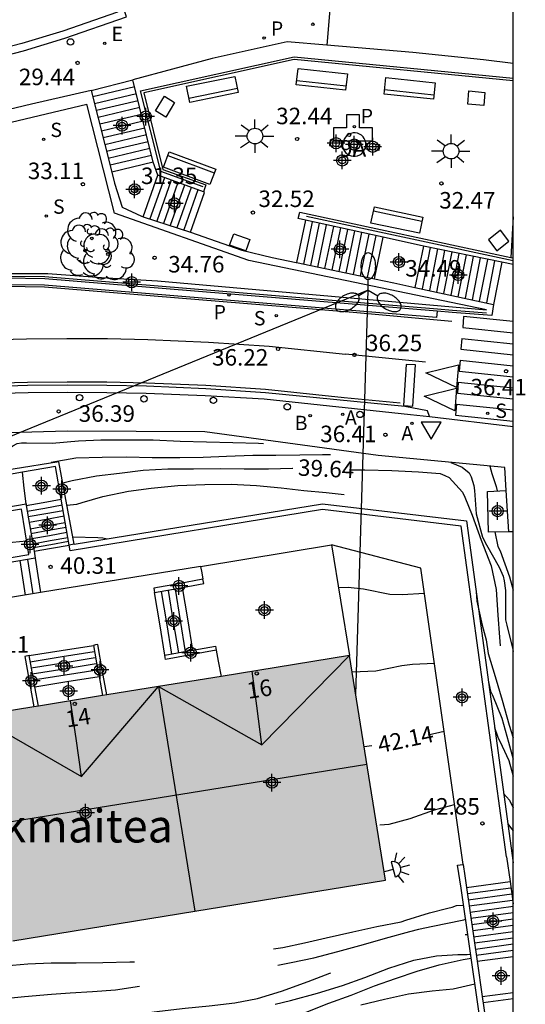
# Model space of a CAD drawing. Units: metres. Extents: x 586244 to 586601, y 4796789 to 4797040.
# Drawn here: x 586572 to 586595, y 4796933 to 4796978 of the extents above; entities that cross this region are included whole.
import ezdxf
from ezdxf.enums import TextEntityAlignment as Align

# ---------------------------------------------------------------- set-up
doc = ezdxf.new("R2010")
doc.units = ezdxf.units.M
doc.linetypes.add('TRAZOS', pattern=[19.05, 12.7, -6.35])
for name, color, linetype in [('010106', 9, 'Continuous'), ('020194', 31, 'TRAZOS'), ('020195', 30, 'TRAZOS'), ('020204', 9, 'Continuous'), ('020307', 24, 'Continuous'), ('020308', 9, 'Continuous'), ('060106', 9, 'Continuous'), ('060108', 9, 'Continuous'), ('060113', 4, 'Continuous'), ('060117', 9, 'Continuous'), ('060124', 9, 'Continuous'), ('060130', 9, 'Continuous'), ('060141', 9, 'Continuous'), ('060144', 9, 'Continuous'), ('070105', 6, 'Continuous'), ('070111', 6, 'Continuous'), ('070112', 6, 'Continuous'), ('080109', 9, 'Continuous'), ('080202', 9, 'Continuous'), ('080203', 152, 'Continuous'), ('080304', 9, 'Continuous'), ('080308', 9, 'Continuous'), ('080314', 152, 'Continuous'), ('090202', 1, 'Continuous'), ('100117', 54, 'Continuous'), ('100202', 3, 'Continuous'), ('200202', 4, 'Continuous'), ('200203', 4, 'Continuous'), ('200205', 4, 'Continuous'), ('200302', 4, 'Continuous'), ('200305', 4, 'Continuous'), ('210102', 4, 'Continuous'), ('210203', 4, 'Continuous'), ('210204', 9, 'Continuous'), ('210205', 4, 'Continuous'), ('210303', 4, 'Continuous'), ('210304', 9, 'Continuous'), ('210305', 4, 'Continuous'), ('220104', 9, 'Continuous'), ('220205', 1, 'Continuous'), ('220305', 1, 'Continuous'), ('240205', 1, 'Continuous'), ('250204', 9, 'Continuous'), ('250205', 9, 'Continuous'), ('250206', 9, 'Continuous'), ('260101', 9, 'Continuous'), ('260202', 9, 'Continuous'), ('260205', 9, 'Continuous'), ('990501', 21, 'Continuous'), ('C_Edificios', 5, 'Continuous'), ('Centroides', 1, 'Continuous')]:
    doc.layers.add(name, color=color, linetype=linetype)
doc.layers.add('080111', color=7, linetype='Continuous', lineweight=30)
doc.layers.add('080118', color=7, linetype='Continuous', lineweight=30)
doc.styles.add('ARIAL', font='arial.ttf', dxfattribs={"height": 1})
doc.styles.add('ARIALI', font='ariali.ttf', dxfattribs={"height": 1})
doc.styles.add('ROMANS', font='romans__.ttf', dxfattribs={"height": 1})
doc.styles.get("Standard").update_dxf_attribs({"font": 'arial.ttf'})

# ---------------------------------------------------------------- blocks, each defined once
blk = doc.blocks.new('Centroide')
for points in [[(0.402, 0), (-0.402, 0)], [(0, -0.402), (0, 0.402)]]:
    blk.add_lwpolyline(points)
for radius in [0.256, 0.159]:
    blk.add_circle((0, 0), radius)
blk = doc.blocks.new('BANCO')
blk.add_line((1.125, 0.1875), (-1.125, 0.1875))
blk.add_lwpolyline([(1.125, 0.75), (1.125, 0), (-1.125, 0), (-1.125, 0.75)], close=True)
blk = doc.blocks.new('COTAPU')
blk.add_circle((0, 0), 0.075)
blk = doc.blocks.new('PLUVI3')
blk.add_circle((0, 0), 0.055)
blk = doc.blocks.new('SANEA')
blk.add_circle((0, 0), 0.055)
blk = doc.blocks.new('PLUVI2')
blk.add_circle((0, 0), 0.055)
blk = doc.blocks.new('FUENTE')
blk.add_lwpolyline([(-0.295, 1.179), (-0.295, 0.589), (-0.884, 0.589), (-0.884, 0), (0.884, 0), (0.884, 0.589), (0.295, 0.589), (0.295, 1.179)], close=True)
blk = doc.blocks.new('BloquePortal')
blk.add_circle((0, 0), 0.075)
at = {"flags": 5}
blk.add_attdef('INDICE', text='', height=0.75, dxfattribs=at).set_placement((0, 0), align=Align.MIDDLE_CENTER)
blk = doc.blocks.new('ARBOL')
blk.add_circle((0, 0), 0.0587)
for centre, radius, start, end in [((-0.564, 0.381), 0.532, 92.28, 254.58), ((-0.28, 0.855), 0.3, 359.2878, 173.6078), ((0.097, 0.97), 0.21, 23.1565, 160.4665), ((0.438, 0.881), 0.24, 301.578, 139.328), ((0.656, 0.288), 0.443, 319.8556, 114.7656), ((-0.091, 0.321), 0.12, 119.14, 310.56), ((0.819, -0.249), 0.383, 235.5275, 62.0275), ((-0.556, -0.339), 0.555, 142.64, 266.54), ((-0.039, -0.384), 0.21, 189.64, 323.88), ((0.299, -0.624), 0.532, 224.67, 0.24), ((-0.301, -0.676), 0.45, 213.78, 295.32)]:
    blk.add_arc(centre, radius, start, end)
blk = doc.blocks.new('FAROLM')
for q in [(0, 0.5), (0.433, -0.25), (-0.433, -0.25)]:
    blk.add_line((0, 0), q)
for points in [[(0, 0.5, 0.159986), (0.117, 0.538, 0.106322), (0.238, 0.675, 0.071006), (0.309, 0.858, 0.057309), (0.337, 1.099, 0.057309), (0.309, 1.339, 0.071006), (0.238, 1.522, 0.106322), (0.117, 1.659, 0.159986), (0, 1.697, 0.159986), (-0.117, 1.659, 0.106322), (-0.238, 1.522, 0.071006), (-0.309, 1.339, 0.057309), (-0.337, 1.099, 0.057309), (-0.309, 0.858, 0.071006), (-0.238, 0.675, 0.106322), (-0.117, 0.538, 0.159986)], [(-0.433, -0.25, 0.159986), (-0.525, -0.168, 0.106322), (-0.704, -0.131, 0.071006), (-0.898, -0.161, 0.057309), (-1.12, -0.258, 0.057309), (-1.315, -0.402, 0.071006), (-1.437, -0.555, 0.106322), (-1.495, -0.728, 0.159986), (-1.47, -0.849, 0.159986), (-1.378, -0.931, 0.106322), (-1.199, -0.967, 0.071006), (-1.005, -0.937, 0.057309), (-0.783, -0.841, 0.057309), (-0.588, -0.697, 0.071006), (-0.466, -0.544, 0.106322), (-0.408, -0.371, 0.159986)], [(0.433, -0.25, 0.159986), (0.408, -0.371, 0.106322), (0.466, -0.544, 0.071006), (0.588, -0.697, 0.057309), (0.783, -0.841, 0.057309), (1.005, -0.937, 0.071006), (1.199, -0.967, 0.106322), (1.378, -0.931, 0.159986), (1.47, -0.849, 0.159986), (1.495, -0.728, 0.106322), (1.437, -0.555, 0.071006), (1.315, -0.402, 0.057309), (1.12, -0.258, 0.057309), (0.898, -0.161, 0.071006), (0.704, -0.131, 0.106322), (0.525, -0.168, 0.159986)]]:
    blk.add_lwpolyline(points, format="xyb", close=True)
blk = doc.blocks.new('SETRA')
at = {"linetype": 'Continuous'}
blk.add_lwpolyline([(0.451, 0.26), (-0.45, 0.26), (-0.001, -0.52)], close=True, dxfattribs=at)
blk = doc.blocks.new('HUEPIV')
blk.add_circle((0, 0), 0.145)
blk = doc.blocks.new('FAROLA')
for p, q in [((-0.63, 0.51), (-0.255, 0.245)), ((0, 0.355), (0, 0.755)), ((0.605, 0.49), (0.276, 0.223)), ((-0.355, 0), (-0.895, 0)), ((0.355, 0), (0.855, 0)), ((-0.65, -0.52), (-0.255, -0.24)), ((0, -0.355), (0, -0.755)), ((0.585, -0.52), (0.256, -0.246))]:
    blk.add_line(p, q)
blk.add_circle((0, 0), 0.355)
blk = doc.blocks.new('RETEL')
blk.add_circle((0, 0), 0.055)
blk = doc.blocks.new('ABAS')
blk.add_circle((0, 0), 0.055)
blk = doc.blocks.new('BOCAR')
blk.add_circle((0, 0), 0.055)
blk = doc.blocks.new('FAREDE')
at = {"linetype": 'Continuous'}
for p, q in [((0.75, 0.7), (0.57, 0.322)), ((0.415, 0), (0, 0)), ((0.415, 0.36), (0.415, -0.351)), ((1.07, 0.411), (0.715, 0.19)), ((0.738, -0.699), (0.56, -0.32)), ((1.062, -0.416), (0.709, -0.191)), ((1.187, -0.005), (0.768, -0.001))]:
    blk.add_line(p, q, dxfattribs=at)
blk.add_arc((0.413, 0.004), 0.355, 270.4282, 89.5718, dxfattribs=at)
blk = doc.blocks.new('REGELE')
blk.add_circle((0, 0), 0.055)

msp = doc.modelspace()

# ---------------------------------------------------------------- hatches: boundary and pattern name
at = {"layer": '990501'}
msp.add_hatch(color=256, dxfattribs=at).paths.add_polyline_path([(586586.667, 4796949.224), (586570.056, 4796946.524), (586558.914, 4796944.714), (586558.562, 4796947.235), (586558.215, 4796949.711), (586552.108, 4796948.741), (586554.378, 4796934.014), (586554.455, 4796933.515), (586563.216, 4796934.939), (586567.19, 4796935.585), (586588.299, 4796939.014)], flags=0)

# ---------------------------------------------------------------- linework, layer by layer
at = {"layer": '010106', "flags": 128}
msp.add_lwpolyline([(586244.1, 4796790.068), (586594.09, 4796790.06), (586594.095, 4797040.053), (586244.105, 4797040.061)], close=True, dxfattribs=at)
at = {"layer": '020194', "flags": 128}
for points, elevation in [([(586570.898, 4796957.614), (586571.023, 4796958.229), (586571.195, 4796958.621), (586571.374, 4796958.757), (586571.572, 4796958.857), (586571.781, 4796958.894), (586571.997, 4796958.884), (586573.163, 4796958.865), (586574.369, 4796958.98), (586575.382, 4796959.023), (586576.525, 4796959.026), (586577.755, 4796959.019), (586578.979, 4796958.965), (586580.169, 4796958.928), (586581.364, 4796958.903), (586582.53, 4796958.872), (586583.667, 4796958.817), (586584.36, 4796958.808)], 38.64), ([(586573.118, 4796958.007), (586574.235, 4796958.203), (586575.43, 4796958.236), (586576.549, 4796958.246), (586577.703, 4796958.22), (586578.968, 4796958.219), (586580.023, 4796958.233), (586581.077, 4796958.289), (586582.284, 4796958.328), (586583.327, 4796958.331), (586584.411, 4796958.345), (586585.448, 4796958.354), (586586.677, 4796958.352), (586587.577, 4796958.368)], 39.14), ([(586591.267, 4796957.995), (586591.788, 4796957.782), (586592.099, 4796957.528), (586592.194, 4796957.337), (586592.32, 4796956.947), (586592.345, 4796956.726), (586592.412, 4796955.66), (586592.7, 4796954.607), (586592.89, 4796954.248), (586593.469, 4796953.238), (586593.642, 4796952.826), (586593.69, 4796952.61), (586593.752, 4796952.174), (586593.748, 4796951.97), (586593.757, 4796950.851), (586593.812, 4796950.595), (586594.077, 4796949.495), (586594.093, 4796949.411)], 39.14), ([(586593.043, 4796957.824), (586593.125, 4796957.496), (586593.323, 4796956.909), (586593.377, 4796956.711), (586593.383, 4796956.7)], 38.64), ([(586573.837, 4796956.056), (586574.293, 4796956.094), (586574.526, 4796956.171), (586575.468, 4796956.447), (586576.632, 4796956.684), (586577.668, 4796956.833), (586578.879, 4796956.947), (586580.103, 4796956.998), (586581.298, 4796957.002), (586582.452, 4796956.954), (586583.561, 4796956.84), (586584.598, 4796956.721), (586585.607, 4796956.63), (586586.634, 4796956.522), (586587.649, 4796956.413), (586588.838, 4796956.4), (586590.046, 4796956.293), (586590.659, 4796956.153), (586590.847, 4796955.997), (586591.023, 4796955.882), (586591.317, 4796955.546), (586591.347, 4796955.415)], 40.14), ([(586574.103, 4796954.621), (586575.244, 4796954.592), (586575.46, 4796954.57), (586575.664, 4796954.521)], 40.64), ([(586593.272, 4796954.84), (586593.397, 4796954.182), (586593.504, 4796953.973), (586593.928, 4796952.805), (586594.093, 4796952.187)], 38.64), ([(586565.182, 4796953.436), (586566.281, 4796953.684), (586567.003, 4796953.778), (586568.051, 4796953.886), (586569.221, 4796954.111), (586570.356, 4796954.248), (586571.358, 4796954.379), (586572.007, 4796954.441)], 40.14), ([(586586.165, 4796952.307), (586586.61, 4796952.332), (586587.299, 4796952.256), (586588.496, 4796952.01), (586589.061, 4796951.997), (586590.071, 4796952.055)], 41.14), ([(586592.413, 4796952.124), (586592.445, 4796951.691), (586592.698, 4796950.609), (586592.867, 4796949.94), (586592.965, 4796949.317), (586593.283, 4796948.27), (586593.601, 4796947.189), (586593.913, 4796946.066), (586594.093, 4796945.486)], 40.14), ([(586586.786, 4796948.479), (586587.86, 4796948.525), (586589.047, 4796948.767), (586589.53, 4796948.836), (586590.195, 4796948.859), (586590.522, 4796948.88)], 41.64), ([(586592.972, 4796948.022), (586593.073, 4796947.604), (586593.162, 4796947.418), (586593.584, 4796946.378), (586593.89, 4796945.279), (586594.093, 4796944.511)], 40.64), ([(586593.254, 4796945.955), (586593.405, 4796945.516), (586593.606, 4796945.104), (586593.897, 4796944.453), (586594.093, 4796943.743)], 41.14), ([(586593.664, 4796942.95), (586593.935, 4796942.647), (586594.093, 4796942.307)], 41.64), ([(586588.052, 4796941.532), (586588.465, 4796941.564), (586589.425, 4796941.817), (586590.523, 4796942.205), (586591.435, 4796942.449)], 42.64), ([(586545.327, 4796932.69), (586546.423, 4796932.706), (586547.706, 4796932.722), (586548.731, 4796932.76), (586549.821, 4796932.792), (586550.823, 4796932.824), (586551.103, 4796932.89), (586552.203, 4796933.057), (586552.849, 4796933.155), (586553.059, 4796933.18), (586553.304, 4796933.165), (586554.434, 4796933.227), (586555.523, 4796933.306), (586556.531, 4796933.343), (586557.673, 4796933.387), (586558.908, 4796933.491), (586559.939, 4796933.575), (586560.97, 4796933.659), (586561.983, 4796933.825), (586562.978, 4796934.032), (586564.165, 4796934.257), (586565.289, 4796934.459), (586566.325, 4796934.636), (586567.494, 4796934.786), (586568.845, 4796934.931), (586570.01, 4796935.028), (586571.018, 4796935.118), (586572.055, 4796935.208), (586573.121, 4796935.252), (586574.252, 4796935.261), (586575.47, 4796935.271), (586576.699, 4796935.31), (586577.853, 4796935.32), (586579.025, 4796935.364), (586580.061, 4796935.478), (586581.389, 4796935.605), (586582.379, 4796935.754), (586583.636, 4796935.961), (586584.631, 4796936.162), (586585.614, 4796936.391), (586586.824, 4796936.675), (586587.907, 4796936.911), (586589.007, 4796937.13), (586589.222, 4796937.202), (586590.303, 4796937.537), (586591.135, 4796937.742), (586591.333, 4796937.791), (586591.53, 4796937.862), (586591.844, 4796937.885)], 43.64), ([(586545.74, 4796929.923), (586546.113, 4796930.022), (586546.426, 4796930.117), (586546.807, 4796930.254), (586547.719, 4796930.506), (586548.658, 4796930.744), (586550.088, 4796931.105), (586550.796, 4796931.268), (586551.776, 4796931.405), (586552.484, 4796931.513), (586553.845, 4796931.704), (586555.07, 4796931.976), (586555.914, 4796932.085), (586556.84, 4796932.194), (586558.185, 4796932.361), (586559.461, 4796932.471), (586560.719, 4796932.586), (586561.965, 4796932.73), (586563.135, 4796932.892), (586564.259, 4796933.023), (586565.325, 4796933.154), (586566.378, 4796933.262), (586567.583, 4796933.371), (586568.702, 4796933.45), (586569.786, 4796933.518), (586570.834, 4796933.619), (586571.906, 4796933.727), (586573.135, 4796933.831), (586573.985, 4796933.896), (586575.005, 4796933.963), (586576.036, 4796934.029), (586577.183, 4796934.202), (586578.323, 4796934.427), (586579.488, 4796934.588), (586580.67, 4796934.738), (586581.665, 4796934.863), (586582.888, 4796935.059), (586584.017, 4796935.272), (586585.041, 4796935.49), (586586.14, 4796935.767), (586587.309, 4796936.097), (586588.309, 4796936.38), (586589.409, 4796936.68), (586589.81, 4796936.794), (586590.008, 4796936.837), (586591.043, 4796937.049), (586591.864, 4796937.219), (586591.935, 4796937.248)], 44.14), ([(586546.554, 4796924.479), (586547.445, 4796924.713), (586548.574, 4796924.927), (586548.795, 4796924.987), (586548.975, 4796925.076), (586550.083, 4796925.649), (586551.023, 4796926.234), (586552.114, 4796926.762), (586553.195, 4796927.214), (586553.595, 4796927.433), (586554.013, 4796927.669), (586555.087, 4796928.139), (586556.342, 4796928.592), (586557.371, 4796928.968), (586558.354, 4796929.244), (586559.483, 4796929.51), (586560.704, 4796929.811), (586561.978, 4796930.13), (586563.211, 4796930.409), (586564.508, 4796930.623), (586565.533, 4796930.789), (586566.627, 4796930.973), (586567.768, 4796931.163), (586568.932, 4796931.354), (586570.161, 4796931.539), (586571.349, 4796931.677), (586572.694, 4796931.828), (586573.8, 4796931.959), (586574.837, 4796932.084), (586575.844, 4796932.221), (586577.131, 4796932.365), (586578.36, 4796932.515), (586579.611, 4796932.683), (586580.683, 4796932.838), (586581.87, 4796933.069), (586582.906, 4796933.299), (586583.982, 4796933.541), (586585.209, 4796933.888), (586586.343, 4796934.23), (586587.371, 4796934.588), (586588.446, 4796935.011), (586589.592, 4796935.387), (586590.622, 4796935.571), (586591.583, 4796935.631), (586592.008, 4796935.634), (586592.163, 4796935.658)], 45.14), ([(586547.009, 4796921.434), (586547.74, 4796921.652), (586547.96, 4796921.782), (586548.157, 4796921.929), (586548.331, 4796922.094), (586548.677, 4796922.493), (586549.3, 4796923.355), (586549.946, 4796924.124), (586550.786, 4796924.847), (586551.73, 4796925.478), (586552.582, 4796926.062), (586553.586, 4796926.613), (586554.696, 4796927.071), (586555.66, 4796927.475), (586556.73, 4796927.833), (586557.794, 4796928.104), (586558.794, 4796928.381), (586559.992, 4796928.729), (586561.056, 4796929.052), (586561.813, 4796929.233), (586562.843, 4796929.335), (586564.211, 4796929.498), (586565.579, 4796929.655), (586566.691, 4796929.821), (586567.698, 4796929.964), (586568.787, 4796930.124), (586569.916, 4796930.303), (586571.063, 4796930.47), (586572.216, 4796930.654), (586573.322, 4796930.861), (586574.398, 4796931.074), (586575.422, 4796931.292), (586576.621, 4796931.53), (586577.797, 4796931.708), (586578.921, 4796931.863), (586580.027, 4796932.041), (586581.144, 4796932.225), (586582.46, 4796932.481), (586583.455, 4796932.687), (586584.63, 4796932.989), (586585.734, 4796933.422), (586586.745, 4796933.792), (586587.808, 4796934.215), (586588.761, 4796934.555), (586589.743, 4796934.877), (586590.744, 4796935.165), (586591.826, 4796935.413), (586592.19, 4796935.469)], 45.64), ([(586533.697, 4796921.218), (586534.244, 4796920.782), (586535.44, 4796919.61), (586536.431, 4796919.19), (586536.764, 4796919.192), (586537.394, 4796919.163), (586537.709, 4796919.165), (586538.706, 4796919.244), (586539.371, 4796919.319), (586540.123, 4796919.395), (586541.225, 4796919.544), (586542.448, 4796919.729), (586543.532, 4796919.896), (586544.581, 4796920.132), (586545.332, 4796920.296), (586546.503, 4796920.551), (586547.201, 4796920.714), (586549.034, 4796921.377), (586549.503, 4796921.748), (586550.111, 4796922.366), (586550.458, 4796922.771), (586551.134, 4796923.564), (586551.342, 4796923.759), (586552.228, 4796924.605), (586553.045, 4796925.242), (586554.02, 4796925.933), (586554.229, 4796926.022), (586554.403, 4796926.128), (586554.601, 4796926.2), (586555.665, 4796926.558), (586556.525, 4796926.869), (586556.734, 4796926.899), (586557.893, 4796927.026), (586559.052, 4796927.146), (586560.182, 4796927.295), (586561.415, 4796927.55), (586562.491, 4796927.78), (586563.672, 4796927.994), (586564.871, 4796928.208), (586566.047, 4796928.439), (586567.24, 4796928.688), (586568.328, 4796928.936), (586569.369, 4796929.172), (586570.382, 4796929.373), (586571.4, 4796929.556), (586572.605, 4796929.787), (586573.815, 4796930.025), (586575.008, 4796930.25), (586576.213, 4796930.493), (586577.429, 4796930.742), (586578.616, 4796930.991), (586579.605, 4796931.209), (586580.548, 4796931.409), (586581.711, 4796931.681), (586582.729, 4796931.981), (586583.996, 4796932.376), (586584.973, 4796932.658), (586586.095, 4796933.034), (586587.101, 4796933.333), (586588.253, 4796933.605), (586589.341, 4796933.847), (586590.424, 4796933.99), (586591.373, 4796934.085), (586592.357, 4796934.307)], 46.14)]:
    msp.add_lwpolyline(points, dxfattribs=dict(at, elevation=elevation))
at = {"layer": '020195', "flags": 128}
for points, elevation in [([(586573.649, 4796957.073), (586574.08, 4796957.176), (586575.18, 4796957.383), (586576.223, 4796957.508), (586577.294, 4796957.64), (586578.418, 4796957.713), (586579.59, 4796957.705), (586580.796, 4796957.721), (586581.887, 4796957.707), (586582.982, 4796957.704), (586584.084, 4796957.731), (586584.095, 4796957.731)], 39.64), ([(586586.688, 4796957.668), (586587.359, 4796957.658), (586588.595, 4796957.628), (586589.796, 4796957.574), (586590.782, 4796957.494), (586590.999, 4796957.409), (586591.192, 4796957.305), (586591.345, 4796957.149), (586591.792, 4796956.64), (586591.898, 4796956.419), (586592.243, 4796955.594), (586592.643, 4796954.467), (586593.096, 4796953.305), (586593.326, 4796952.223), (586593.406, 4796951.058), (586593.472, 4796950.056), (586593.564, 4796948.867), (586593.794, 4796947.767), (586594.093, 4796946.697)], 39.64), ([(586590.24, 4796945.626), (586590.962, 4796945.78)], 42.14), ([(586587.33, 4796945.082), (586587.689, 4796945.129)], 42.14), ([(586593.852, 4796941.568), (586593.973, 4796941.411), (586594.093, 4796941.254)], 42.14), ([(586554.673, 4796929.422), (586555.183, 4796929.546), (586556.212, 4796929.828), (586557.23, 4796930.122), (586558.189, 4796930.415), (586559.503, 4796930.764), (586560.643, 4796931.1), (586561.684, 4796931.348), (586562.848, 4796931.573), (586563.844, 4796931.709), (586564.885, 4796931.829), (586565.986, 4796931.925), (586567.063, 4796932.045), (586568.176, 4796932.153), (586569.387, 4796932.274), (586570.581, 4796932.424), (586571.821, 4796932.562), (586573.103, 4796932.654), (586574.373, 4796932.74), (586575.631, 4796932.827), (586576.866, 4796932.913), (586578.037, 4796933.068), (586579.207, 4796933.194), (586580.302, 4796933.308), (586581.461, 4796933.446), (586582.497, 4796933.635), (586583.578, 4796933.97), (586584.793, 4796934.411), (586585.775, 4796934.792), (586586.821, 4796935.144), (586587.989, 4796935.55), (586589.204, 4796935.916), (586590.286, 4796936.24), (586591.479, 4796936.5), (586591.886, 4796936.55), (586592.035, 4796936.547)], 44.64)]:
    msp.add_lwpolyline(points, dxfattribs=dict(at, elevation=elevation))
at = {"layer": '060106', "flags": 128}
for points in [[(586580.028, 4796970.524), (586578.098, 4796971.218), (586577.179, 4796974.882), (586584.148, 4796976.427), (586594.094, 4796975.463)], [(586594.093, 4796967.158), (586584.721, 4796969.169)], [(586528.8, 4796960.246), (586563.385, 4796965.922), (586564.865, 4796966.106), (586566.339, 4796966.252), (586567.817, 4796966.36), (586569.297, 4796966.431), (586571.066, 4796966.467), (586572.831, 4796966.45), (586590.657, 4796964.977), (586591.34, 4796964.92), (586592.893, 4796964.794)]]:
    msp.add_lwpolyline(points, dxfattribs=at)
at = {"layer": '060108', "flags": 128}
for points in [[(586508.479, 4796961.301), (586509.141, 4796959.461), (586513.181, 4796960.919), (586516.404, 4796962.004), (586518.935, 4796962.845), (586520.885, 4796963.451), (586522.811, 4796964.001), (586571.86, 4796976.705), (586573.746, 4796977.271), (586576.546, 4796978.238), (586575.934, 4796980.119), (586577.987, 4796980.893), (586580.019, 4796981.722), (586581.757, 4796982.483), (586583.477, 4796983.284), (586584.357, 4796981.492), (586586.553, 4796982.639), (586588.728, 4796983.824), (586590.882, 4796985.048), (586593.118, 4796986.373), (586594.094, 4796986.976)], [(586529.869, 4796955.256), (586530.268, 4796955.334), (586538.888, 4796956.784), (586552.804, 4796959.085), (586558.125, 4796959.951), (586559.602, 4796960.176), (586561.082, 4796960.378), (586562.565, 4796960.559), (586564.05, 4796960.717), (586565.538, 4796960.853), (586567.027, 4796960.967), (586568.518, 4796961.058), (586570.301, 4796961.126), (586572.084, 4796961.169), (586573.868, 4796961.185), (586575.652, 4796961.176), (586577.436, 4796961.141), (586580.116, 4796961.04), (586582.793, 4796960.88), (586589.444, 4796960.181), (586590.302, 4796960.078)], [(586590.302, 4796960.078), (586594.093, 4796959.626)]]:
    msp.add_lwpolyline(points, dxfattribs=at)
at = {"layer": '060113', "flags": 128}
for points in [[(586594.094, 4796987.405), (586593.105, 4796986.787), (586588.829, 4796984.263), (586586.668, 4796983.075), (586584.483, 4796981.931), (586583.632, 4796983.715), (586581.79, 4796982.857), (586579.928, 4796982.04), (586577.738, 4796981.143), (586575.524, 4796980.303), (586575.718, 4796979.719), (586576.13, 4796978.453), (586573.652, 4796977.598), (586571.785, 4796977.037), (586523.167, 4796964.48), (586520.799, 4796963.78), (586518.404, 4796963.071), (586516.306, 4796962.33), (586513.688, 4796961.475), (586509.324, 4796959.889), (586508.729, 4796961.43), (586508.469, 4796961.326), (586508.479, 4796961.301)], [(586590.649, 4796964.873), (586590.621, 4796964.579), (586572.824, 4796966.05), (586571.066, 4796966.067), (586569.308, 4796966.032), (586567.839, 4796965.961), (586566.371, 4796965.854), (586564.907, 4796965.709), (586563.447, 4796965.527), (586529.665, 4796960.004), (586529.617, 4796960.274)], [(586590.302, 4796960.078), (586590.213, 4796960.34), (586589.186, 4796960.537), (586582.849, 4796961.164), (586580.149, 4796961.345), (586577.445, 4796961.459), (586575.648, 4796961.498), (586573.851, 4796961.508), (586572.054, 4796961.488), (586570.257, 4796961.439), (586568.462, 4796961.361), (586566.974, 4796961.267), (586565.487, 4796961.151), (586564.002, 4796961.013), (586562.52, 4796960.853), (586561.04, 4796960.671), (586559.562, 4796960.466), (586558.088, 4796960.24), (586552.739, 4796959.41), (586538.889, 4796957.135), (586529.889, 4796955.586), (586529.869, 4796955.256)]]:
    msp.add_lwpolyline(points, dxfattribs=at)
at = {"layer": '060117', "flags": 128}
for points in [[(586574.942, 4796974.903), (586576.836, 4796975.38)], [(586577.748, 4796971.638), (586575.871, 4796971.192)], [(586577.303, 4796969.157), (586577.967, 4796971.046)], [(586579.446, 4796968.459), (586580.089, 4796970.266), (586580.031, 4796970.287)], [(586584.675, 4796969.001), (586584.26, 4796967.075)], [(586587.807, 4796966.34), (586588.199, 4796968.236)], [(586590.024, 4796967.828), (586589.633, 4796965.952)], [(586593.58, 4796967.09), (586593.207, 4796965.176)], [(586571.979, 4796956.114), (586571.896, 4796956.832), (586571.814, 4796957.549)], [(586571.99, 4796956.046), (586572.759, 4796956.182), (586573.58, 4796956.326)], [(586572.342, 4796953.958), (586573.14, 4796954.099), (586573.939, 4796954.24)], [(586572.395, 4796953.642), (586572.517, 4796952.861), (586572.639, 4796952.08)], [(586578.28, 4796949.235), (586578.05, 4796950.658), (586577.818, 4796952.082)], [(586579.554, 4796949.468), (586579.323, 4796950.892), (586579.092, 4796952.316)], [(586572.12, 4796949.218), (586573.578, 4796949.451), (586575.036, 4796949.684)], [(586572.379, 4796947.805), (586573.836, 4796948.038), (586575.294, 4796948.271)], [(586591.981, 4796938.685), (586593.956, 4796938.952)], [(586592.466, 4796935.328), (586594.093, 4796935.548)], [(586592.697, 4796933.729), (586594.093, 4796933.917)]]:
    msp.add_lwpolyline(points, dxfattribs=at)
at = {"layer": '060124', "flags": 128}
msp.add_lwpolyline([(586586.362, 4796972.487), (586586.353, 4796972.39), (586586.37, 4796972.299), (586586.402, 4796972.214), (586586.448, 4796972.135), (586586.508, 4796972.065), (586586.579, 4796972.006), (586586.658, 4796971.961), (586586.745, 4796971.93), (586586.835, 4796971.914), (586586.927, 4796971.914), (586587.034, 4796971.935), (586587.134, 4796971.977), (586587.224, 4796972.039), (586587.299, 4796972.118), (586587.356, 4796972.211), (586587.393, 4796972.313), (586587.409, 4796972.421), (586587.405, 4796972.522), (586587.382, 4796972.62), (586587.341, 4796972.712), (586587.283, 4796972.794), (586587.21, 4796972.863), (586587.125, 4796972.917), (586587.031, 4796972.954), (586586.932, 4796972.971), (586586.83, 4796972.969), (586586.73, 4796972.948), (586586.636, 4796972.907), (586586.553, 4796972.848), (586586.482, 4796972.774), (586586.427, 4796972.688), (586586.39, 4796972.593), (586586.362, 4796972.487)], dxfattribs=at)
at = {"layer": '060130', "flags": 128}
for points in [[(586585.915, 4796980.213), (586585.633, 4796976.952)], [(586591.822, 4796939.731), (586589.908, 4796953.2), (586585.85, 4796954.248)]]:
    msp.add_lwpolyline(points, dxfattribs=at)
at = {"layer": '060141', "flags": 128}
for points in [[(586576.915, 4796975.056), (586575.017, 4796974.605)], [(586576.991, 4796974.745), (586575.094, 4796974.295)], [(586577.066, 4796974.434), (586575.172, 4796973.984)], [(586577.142, 4796974.124), (586575.25, 4796973.674)], [(586577.218, 4796973.813), (586575.327, 4796973.364)], [(586577.294, 4796973.502), (586575.405, 4796973.053)], [(586577.369, 4796973.191), (586575.483, 4796972.743)], [(586577.445, 4796972.881), (586575.56, 4796972.433)], [(586577.521, 4796972.57), (586575.638, 4796972.123)], [(586577.597, 4796972.259), (586575.716, 4796971.812)], [(586577.672, 4796971.948), (586575.793, 4796971.502)], [(586578.273, 4796970.933), (586577.606, 4796969.058)], [(586578.576, 4796970.822), (586577.913, 4796968.958)], [(586578.878, 4796970.711), (586578.219, 4796968.858)], [(586579.181, 4796970.599), (586578.526, 4796968.758)], [(586579.483, 4796970.488), (586578.833, 4796968.658)], [(586579.786, 4796970.377), (586579.139, 4796968.559)], [(586584.59, 4796967.006), (586584.988, 4796968.933)], [(586584.912, 4796966.94), (586585.309, 4796968.863)], [(586585.234, 4796966.873), (586585.63, 4796968.794)], [(586585.555, 4796966.806), (586585.951, 4796968.724)], [(586585.877, 4796966.74), (586586.272, 4796968.654)], [(586586.199, 4796966.673), (586586.593, 4796968.585)], [(586586.521, 4796966.606), (586586.914, 4796968.515)], [(586586.842, 4796966.54), (586587.235, 4796968.445)], [(586587.164, 4796966.473), (586587.556, 4796968.376)], [(586587.486, 4796966.407), (586587.878, 4796968.306)], [(586590.336, 4796967.763), (586589.969, 4796965.879)], [(586590.661, 4796967.696), (586590.293, 4796965.809)], [(586590.985, 4796967.629), (586590.617, 4796965.739)], [(586591.309, 4796967.561), (586590.941, 4796965.669)], [(586591.634, 4796967.494), (586591.264, 4796965.598)], [(586591.958, 4796967.427), (586591.588, 4796965.528)], [(586592.283, 4796967.36), (586591.912, 4796965.458)], [(586592.607, 4796967.292), (586592.236, 4796965.387)], [(586592.932, 4796967.225), (586592.56, 4796965.317)], [(586593.256, 4796967.158), (586592.884, 4796965.247)], [(586572.035, 4796955.783), (586572.83, 4796955.924), (586573.625, 4796956.064)], [(586572.076, 4796955.536), (586572.872, 4796955.676), (586573.668, 4796955.817)], [(586572.119, 4796955.284), (586572.915, 4796955.424), (586573.711, 4796955.565)], [(586572.169, 4796954.984), (586572.966, 4796955.125), (586573.763, 4796955.266)], [(586572.205, 4796954.773), (586573.002, 4796954.914), (586573.799, 4796955.055)], [(586572.244, 4796954.539), (586573.042, 4796954.68), (586573.839, 4796954.821)], [(586572.284, 4796954.301), (586573.082, 4796954.442), (586573.88, 4796954.583)], [(586572.313, 4796954.131), (586573.111, 4796954.272), (586573.909, 4796954.413)], [(586571.703, 4796953.534), (586571.825, 4796952.753), (586571.947, 4796951.972)], [(586572.049, 4796953.588), (586572.171, 4796952.807), (586572.293, 4796952.026)], [(586578.596, 4796949.286), (586578.366, 4796950.709), (586578.134, 4796952.133)], [(586578.912, 4796949.338), (586578.682, 4796950.761), (586578.45, 4796952.185)], [(586579.228, 4796949.389), (586578.998, 4796950.812), (586578.766, 4796952.236)], [(586572.164, 4796948.942), (586573.622, 4796949.175), (586575.08, 4796949.408)], [(586572.208, 4796948.665), (586573.666, 4796948.898), (586575.124, 4796949.131)], [(586572.253, 4796948.389), (586573.711, 4796948.622), (586575.169, 4796948.855)], [(586572.297, 4796948.112), (586573.755, 4796948.345), (586575.213, 4796948.578)], [(586592.021, 4796938.405), (586593.994, 4796938.672)], [(586592.062, 4796938.126), (586594.032, 4796938.392)], [(586592.102, 4796937.846), (586594.069, 4796938.112)], [(586592.143, 4796937.566), (586594.093, 4796937.83)], [(586592.183, 4796937.286), (586594.093, 4796937.544)], [(586592.224, 4796937.007), (586594.093, 4796937.259)], [(586592.264, 4796936.727), (586594.093, 4796936.974)], [(586592.304, 4796936.447), (586594.093, 4796936.689)], [(586592.345, 4796936.167), (586594.093, 4796936.403)], [(586592.385, 4796935.887), (586594.093, 4796936.118)], [(586592.426, 4796935.608), (586594.093, 4796935.833)], [(586592.737, 4796933.455), (586594.093, 4796933.638)]]:
    msp.add_lwpolyline(points, dxfattribs=at)
at = {"layer": '060144', "flags": 128}
msp.add_lwpolyline([(586593.801, 4796940.083), (586591.744, 4796955.107), (586585.447, 4796955.856), (586573.981, 4796953.985), (586573.939, 4796954.24)], dxfattribs=at)
at = {"layer": '070105', "flags": 128}
for points in [[(586594.094, 4796975.341), (586584.155, 4796976.304), (586577.325, 4796974.79), (586578.198, 4796971.308), (586580.144, 4796970.607), (586580.031, 4796970.287)], [(586577.748, 4796971.638), (586576.836, 4796975.38)], [(586574.942, 4796974.903), (586575.871, 4796971.192)], [(586564.483, 4796966.22), (586564.601, 4796966.237), (586566.44, 4796966.398), (586568.283, 4796966.51), (586570.623, 4796966.583), (586572.964, 4796966.579), (586575.413, 4796966.403), (586577.952, 4796966.254), (586592.886, 4796964.924), (586582.098, 4796967.177), (586575.995, 4796969.325), (586574.735, 4796974.277)], [(586577.967, 4796971.046), (586577.748, 4796971.638)], [(586575.871, 4796971.192), (586575.991, 4796970.679), (586576.348, 4796969.601), (586577.228, 4796969.182), (586577.303, 4796969.157)], [(586580.031, 4796970.287), (586577.967, 4796971.046)], [(586584.675, 4796969.001), (586584.339, 4796969.074), (586584.406, 4796969.364), (586593.996, 4796967.312)], [(586577.303, 4796969.157), (586579.446, 4796968.459)], [(586588.199, 4796968.236), (586584.675, 4796969.001)], [(586594.093, 4796969.149), (586593.996, 4796967.312)], [(586579.446, 4796968.459), (586581.779, 4796967.637), (586583.162, 4796967.308), (586584.251, 4796967.077), (586584.26, 4796967.075)], [(586590.024, 4796967.828), (586588.199, 4796968.236)], [(586593.58, 4796967.09), (586590.027, 4796967.827), (586590.024, 4796967.828)], [(586593.996, 4796967.312), (586594.093, 4796967.292)], [(586584.26, 4796967.075), (586587.807, 4796966.34)], [(586594.093, 4796966.987), (586593.58, 4796967.09)], [(586590.649, 4796964.873), (586572.83, 4796966.345), (586571.068, 4796966.363), (586569.301, 4796966.327), (586567.824, 4796966.256), (586566.349, 4796966.148), (586564.877, 4796966.002), (586563.402, 4796965.818), (586529.617, 4796960.274)], [(586587.807, 4796966.34), (586588.684, 4796966.159), (586589.633, 4796965.952)], [(586589.633, 4796965.952), (586593.207, 4796965.176)], [(586593.207, 4796965.176), (586593.13, 4796964.669), (586591.332, 4796964.815), (586590.649, 4796964.873)], [(586593.78, 4796956.716), (586593.715, 4796957.759), (586587.967, 4796958.315), (586580.096, 4796959.392), (586573.864, 4796959.424), (586568.968, 4796959.274)], [(586574.166, 4796954.277), (586573.472, 4796958.03), (586569.303, 4796957.357), (586568.968, 4796959.274)], [(586573.58, 4796956.326), (586573.325, 4796957.811), (586571.814, 4796957.549)], [(586571.814, 4796957.549), (586569.331, 4796957.118)], [(586593.895, 4796954.844), (586592.972, 4796954.832), (586592.93, 4796956.681), (586593.78, 4796956.716)], [(586593.895, 4796954.844), (586593.78, 4796956.716)], [(586569.499, 4796955.696), (586571.979, 4796956.114)], [(586571.979, 4796956.114), (586571.99, 4796956.046)], [(586571.99, 4796956.046), (586572.342, 4796953.958)], [(586573.939, 4796954.24), (586573.58, 4796956.326)], [(586574.166, 4796954.277), (586585.441, 4796956.116), (586591.975, 4796955.34), (586594.093, 4796939.799)], [(586571.767, 4796955.867), (586564.966, 4796954.721), (586565.313, 4796952.66), (586572.114, 4796953.806), (586571.767, 4796955.867)], [(586594.093, 4796954.847), (586593.895, 4796954.844)], [(586574.166, 4796954.277), (586573.939, 4796954.24)], [(586579.901, 4796953.272), (586585.85, 4796954.248)], [(586585.85, 4796954.248), (586586.667, 4796949.224)], [(586572.342, 4796953.958), (586572.395, 4796953.642)], [(586572.395, 4796953.642), (586569.92, 4796953.225)], [(586579.901, 4796953.272), (586572.639, 4796952.08)], [(586579.901, 4796953.272), (586579.956, 4796952.979), (586580.011, 4796952.686)], [(586580.011, 4796952.686), (586578.898, 4796952.483), (586577.786, 4796952.28), (586577.802, 4796952.181), (586577.818, 4796952.082)], [(586579.092, 4796952.316), (586580.047, 4796952.49), (586580.011, 4796952.686)], [(586572.639, 4796952.08), (586570.174, 4796951.676)], [(586577.818, 4796952.082), (586578.932, 4796952.286), (586579.092, 4796952.316)], [(586575.65, 4796947.434), (586575.442, 4796948.576), (586575.233, 4796949.72), (586575.134, 4796949.702), (586575.036, 4796949.684)], [(586575.036, 4796949.684), (586575.245, 4796948.542), (586575.294, 4796948.271)], [(586579.554, 4796949.468), (586580.578, 4796949.655), (586580.615, 4796949.459)], [(586572.12, 4796949.218), (586571.923, 4796949.182), (586572.341, 4796946.896)], [(586572.379, 4796947.805), (586572.33, 4796948.073), (586572.12, 4796949.218)], [(586578.28, 4796949.235), (586579.429, 4796949.445), (586579.554, 4796949.468)], [(586580.615, 4796949.459), (586578.312, 4796949.038), (586578.296, 4796949.136), (586578.28, 4796949.235)], [(586580.615, 4796949.459), (586580.707, 4796948.966), (586580.837, 4796948.276)], [(586575.294, 4796948.271), (586575.453, 4796947.402)], [(586572.539, 4796946.928), (586572.379, 4796947.805)], [(586593.801, 4796940.083), (586593.956, 4796938.952)], [(586594.092, 4796922.204), (586591.734, 4796938.651), (586591.574, 4796939.698), (586591.698, 4796939.714), (586591.822, 4796939.731)], [(586591.822, 4796939.731), (586591.901, 4796939.208), (586591.981, 4796938.685)], [(586593.956, 4796938.952), (586594.093, 4796937.939)], [(586591.981, 4796938.685), (586592.466, 4796935.328)], [(586592.466, 4796935.328), (586592.697, 4796933.729)], [(586592.697, 4796933.729), (586593.173, 4796930.441)]]:
    msp.add_lwpolyline(points, dxfattribs=at)
at = {"layer": '070111', "flags": 128}
for points in [[(586585.633, 4796976.952), (586583.843, 4796977.102), (586580.434, 4796976.35), (586576.836, 4796975.38)], [(586594.094, 4796976.127), (586592.747, 4796976.287), (586589.543, 4796976.622), (586585.633, 4796976.952)], [(586574.942, 4796974.903), (586572.232, 4796974.28), (586541.654, 4796966.956), (586532.047, 4796964.431), (586528.073, 4796963.373)]]:
    msp.add_lwpolyline(points, dxfattribs=at)
at = {"layer": '070112', "flags": 128}
msp.add_lwpolyline([(586528.129, 4796963.147), (586541.475, 4796966.537), (586541.686, 4796966.288), (586542.08, 4796966.504), (586574.735, 4796974.277)], dxfattribs=at)
at = {"layer": '080109', "flags": 128}
for points in [[(586582.694, 4796945.165), (586586.666, 4796949.224)], [(586582.694, 4796945.165), (586582.455, 4796946.934), (586582.242, 4796948.505)], [(586574.496, 4796943.727), (586577.991, 4796947.814), (586582.694, 4796945.165)], [(586574.496, 4796943.727), (586574.249, 4796945.446), (586574.001, 4796947.165)], [(586566.148, 4796942.339), (586569.735, 4796946.472), (586574.496, 4796943.727)], [(586553.636, 4796938.823), (586570.548, 4796941.554), (586587.458, 4796944.284)]]:
    msp.add_lwpolyline(points, dxfattribs=at)
at = {"layer": '080111', "flags": 128}
for points in [[(586579.64, 4796937.607), (586588.299, 4796939.014), (586586.667, 4796949.224)], [(586586.667, 4796949.224), (586580.837, 4796948.276)], [(586580.837, 4796948.276), (586577.991, 4796947.814)], [(586575.65, 4796947.434), (586575.453, 4796947.402)], [(586577.991, 4796947.814), (586575.65, 4796947.434)], [(586575.453, 4796947.402), (586572.539, 4796946.928)], [(586572.341, 4796946.896), (586569.735, 4796946.472)], [(586572.539, 4796946.928), (586572.341, 4796946.896)], [(586571.383, 4796936.266), (586579.64, 4796937.607)]]:
    msp.add_lwpolyline(points, dxfattribs=at)
at = {"layer": '080118', "flags": 128}
msp.add_lwpolyline([(586577.991, 4796947.814), (586579.64, 4796937.607)], dxfattribs=at)
at = {"layer": '100117', "flags": 128}
for points in [[(586592.044, 4796974.282), (586592.088, 4796974.881)], [(586592.088, 4796974.881), (586592.812, 4796974.813)], [(586592.812, 4796974.813), (586592.768, 4796974.214)], [(586577.866, 4796973.973), (586578.261, 4796974.642)], [(586578.261, 4796974.642), (586578.728, 4796974.359)], [(586578.728, 4796974.359), (586578.333, 4796973.69)], [(586592.768, 4796974.214), (586592.044, 4796974.282)], [(586578.333, 4796973.69), (586577.866, 4796973.973)], [(586593.52, 4796968.558), (586592.978, 4796968.116)], [(586593.897, 4796968.057), (586593.52, 4796968.558)], [(586581.225, 4796967.872), (586581.412, 4796968.385)], [(586581.412, 4796968.385), (586582.146, 4796968.127)], [(586582.146, 4796968.127), (586581.958, 4796967.614)], [(586592.978, 4796968.116), (586593.355, 4796967.615)], [(586593.355, 4796967.615), (586593.897, 4796968.057)], [(586581.958, 4796967.614), (586581.225, 4796967.872)]]:
    msp.add_lwpolyline(points, dxfattribs=at)
at = {"layer": '210102', "flags": 128}
for points in [[(586585.789, 4796972.66), (586585.764, 4796972.392), (586586.332, 4796972.343), (586586.357, 4796972.611), (586585.789, 4796972.66)], [(586587.439, 4796972.507), (586588.029, 4796972.448), (586588.001, 4796972.171), (586587.411, 4796972.23), (586587.439, 4796972.507)]]:
    msp.add_lwpolyline(points, dxfattribs=at)
at = {"layer": '220104', "flags": 128}
msp.add_lwpolyline([(586586.951, 4796947.447), (586587.52, 4796965.82), (586569.85, 4796958.603)], dxfattribs=at)
at = {"layer": '260101', "flags": 128}
for points in [[(586563.458, 4796965.459), (586564.915, 4796965.641), (586566.377, 4796965.785), (586567.843, 4796965.893), (586569.31, 4796965.963), (586571.066, 4796965.999), (586572.823, 4796965.981)], [(586572.823, 4796965.981), (586586.841, 4796964.83)], [(586586.841, 4796964.83), (586591.313, 4796964.418)], [(586591.85, 4796964.63), (586591.81, 4796964.133)], [(586594.093, 4796964.395), (586591.85, 4796964.63)], [(586591.81, 4796964.133), (586594.093, 4796963.893)], [(586557.758, 4796962.342), (586559.251, 4796962.571), (586560.76, 4796962.779), (586562.271, 4796962.965), (586563.785, 4796963.129), (586565.301, 4796963.27), (586566.819, 4796963.388), (586568.344, 4796963.485), (586570.177, 4796963.565), (586572.008, 4796963.614), (586573.84, 4796963.634), (586575.672, 4796963.624), (586577.507, 4796963.584), (586580.259, 4796963.468), (586583.022, 4796963.283)], [(586591.77, 4796963.635), (586591.73, 4796963.138)], [(586591.77, 4796963.635), (586594.093, 4796963.392)], [(586583.022, 4796963.283), (586586.485, 4796962.923)], [(586591.73, 4796963.138), (586594.093, 4796962.89)], [(586590.115, 4796962.559), (586586.485, 4796962.923)], [(586591.69, 4796962.64), (586591.649, 4796962.142)], [(586591.69, 4796962.64), (586594.093, 4796962.388)], [(586589.245, 4796962.45), (586589.122, 4796960.577)], [(586589.661, 4796962.429), (586589.245, 4796962.45)], [(586589.538, 4796960.556), (586589.661, 4796962.429)], [(586590.141, 4796962.065), (586591.611, 4796962.432)], [(586591.611, 4796962.432), (586591.529, 4796961.404)], [(586591.529, 4796961.404), (586590.141, 4796962.065)], [(586591.649, 4796962.142), (586594.093, 4796961.886)], [(586582.853, 4796961.305), (586580.151, 4796961.486), (586577.445, 4796961.6), (586575.646, 4796961.639), (586573.847, 4796961.649), (586572.048, 4796961.63), (586570.25, 4796961.581), (586568.452, 4796961.502), (586566.962, 4796961.408), (586565.473, 4796961.292), (586563.987, 4796961.154), (586562.502, 4796960.993), (586561.02, 4796960.811), (586559.541, 4796960.606), (586558.066, 4796960.38)], [(586586.419, 4796960.934), (586582.853, 4796961.305)], [(586590.06, 4796961.008), (586591.53, 4796961.375)], [(586591.53, 4796961.375), (586591.448, 4796960.347)], [(586591.609, 4796961.645), (586591.569, 4796961.147)], [(586591.609, 4796961.645), (586594.093, 4796961.384)], [(586588.97, 4796960.685), (586586.419, 4796960.934)], [(586591.448, 4796960.347), (586590.06, 4796961.008)], [(586591.569, 4796961.147), (586594.093, 4796960.882)], [(586589.122, 4796960.577), (586589.538, 4796960.556)], [(586591.529, 4796960.649), (586591.488, 4796960.152)], [(586591.529, 4796960.649), (586594.093, 4796960.38)], [(586591.488, 4796960.152), (586594.093, 4796959.878)]]:
    msp.add_lwpolyline(points, dxfattribs=at)

# ---------------------------------------------------------------- block references
at = {"layer": '020204', "rotation": 359.9987685839998}
for p in [(586574.321, 4796976.147, 29.438), (586584.288, 4796972.693, 32.439), (586574.563, 4796970.638, 33.106), (586590.842, 4796970.673, 32.473), (586576.952, 4796970.396, 31.354), (586582.282, 4796969.352, 32.524), (586577.818, 4796967.299, 34.762), (586589.059, 4796967.167, 34.491), (586583.422, 4796963.155, 36.22), (586586.893, 4796962.885, 36.253), (586593.775, 4796962.142, 36.405), (586573.461, 4796960.316, 36.389), (586588.296, 4796959.251, 36.413), (586573.093, 4796953.252, 40.306), (586592.702, 4796941.597, 42.845)]:
    msp.add_blockref('COTAPU', p, dxfattribs=at)
at = {"layer": '080202', "rotation": 359.9987685839998}
for p in [(586582.453, 4796948.408), (586574.195, 4796947.022)]:
    msp.add_blockref('BloquePortal', p, dxfattribs=at)
at = {"layer": '080203', "rotation": 359.9987685839998}
msp.add_blockref('BloquePortal', (586586.647, 4796972.881), dxfattribs=at)
at = {"layer": '090202'}
for p, rotation in [((586585.37, 4796975.031), 353.8129924069377), ((586580.514, 4796974.577), 11.53291077927456), ((586589.356, 4796974.619), 354.0650934491863), ((586579.537, 4796971.719), 159.5538062592667), ((586588.897, 4796969.375), 168.0864656043949)]:
    msp.add_blockref('BANCO', p, dxfattribs=dict(at, rotation=rotation))
at = {"layer": '100202', "rotation": 359.9987685839998}
for p in [(586574.964, 4796968.177), (586574.659, 4796967.625), (586575.698, 4796967.463)]:
    msp.add_blockref('ARBOL', p, dxfattribs=at)
at = {"layer": '200202', "rotation": 359.9987685839998}
msp.add_blockref('BOCAR', (586584.881, 4796960.125, 36.375), dxfattribs=at)
at = {"layer": '200203', "rotation": 359.9987685839998}
msp.add_blockref('FUENTE', (586586.828, 4796972.617), dxfattribs=at)
at = {"layer": '200205', "rotation": 359.9987685839998}
for p in [(586586.36, 4796960.187, 36.366), (586589.501, 4796959.773, 36.4)]:
    msp.add_blockref('ABAS', p, dxfattribs=at)
at = {"layer": '210203', "rotation": 359.9987685839998}
msp.add_blockref('PLUVI2', (586586.891, 4796973.258, 32.458), dxfattribs=at)
at = {"layer": '210204', "rotation": 359.9987685839998}
for p in [(586572.779, 4796972.677, 31.965), (586572.899, 4796969.191, 33.991), (586583.34, 4796964.663, 36.186), (586592.942, 4796960.227, 36.386)]:
    msp.add_blockref('SANEA', p, dxfattribs=at)
at = {"layer": '210205', "rotation": 359.9987685839998}
for p in [(586582.791, 4796977.28, 28.735), (586581.191, 4796965.605, 36.177)]:
    msp.add_blockref('PLUVI3', p, dxfattribs=at)
at = {"layer": '220205', "rotation": 359.9987685839998}
msp.add_blockref('REGELE', (586575.551, 4796977.035, 29.357), dxfattribs=at)
at = {"layer": '240205', "rotation": 359.9987685839998}
msp.add_blockref('RETEL', (586585.004, 4796977.909, 28.804), dxfattribs=at)
at = {"layer": '250204', "rotation": 14.75506857742241}
msp.add_blockref('FAREDE', (586588.249, 4796939.395), dxfattribs=at)
at = {"layer": '250205', "rotation": 359.9987685839998}
msp.add_blockref('FAROLM', (586587.52, 4796965.82), dxfattribs=at)
at = {"layer": '250206', "rotation": 359.9987685839998}
for p in [(586582.375, 4796972.824), (586591.28, 4796972.141)]:
    msp.add_blockref('FAROLA', p, dxfattribs=at)
at = {"layer": '260202', "rotation": 359.9987685839998}
for p in [(586573.999, 4796977.104), (586574.411, 4796960.94), (586577.336, 4796960.886), (586580.488, 4796960.821), (586583.842, 4796960.525), (586587.143, 4796960.177)]:
    msp.add_blockref('HUEPIV', p, dxfattribs=at)
at = {"layer": '260205', "rotation": 359.9987685839998}
msp.add_blockref('SETRA', (586590.378, 4796959.568), dxfattribs=at)
at = {"layer": 'C_Edificios', "rotation": 359.9987685839998}
for p in [(586583.143, 4796943.446), (586574.683, 4796942.076)]:
    msp.add_blockref('Centroide', p, dxfattribs=at)
at = {"layer": 'Centroides', "rotation": 359.9987685839998}
for p in [(586577.415, 4796973.711), (586576.343, 4796973.302), (586586.057, 4796972.501), (586586.881, 4796972.441), (586587.723, 4796972.341), (586586.337, 4796971.722), (586576.912, 4796970.402), (586578.718, 4796969.762), (586586.23, 4796967.682), (586588.91, 4796967.102), (586591.606, 4796966.513), (586576.78, 4796966.183), (586572.682, 4796956.935), (586573.605, 4796956.775), (586593.395, 4796955.785), (586572.962, 4796955.145), (586572.162, 4796954.275), (586578.924, 4796952.386), (586582.807, 4796951.286), (586578.684, 4796950.786), (586579.46, 4796949.346), (586573.704, 4796948.746), (586575.345, 4796948.566), (586572.22, 4796948.067), (586573.91, 4796947.607), (586591.779, 4796947.326), (586593.189, 4796937.148), (586593.552, 4796934.669)]:
    msp.add_blockref('Centroide', p, dxfattribs=at)

# ---------------------------------------------------------------- texts
at = {"layer": '020307', "style": 'ARIALI'}
for s, rotation, p in [('39.64', 357.5048, (586584.316, 4796957.397)), ('42.14', 11.9738, (586588.041, 4796944.785))]:
    msp.add_text(s, height=0.75, rotation=rotation, dxfattribs=at).set_placement(p)
at = {"layer": '020308', "style": 'ARIAL'}
for s, p in [('29.44', (586571.654, 4796975.139)), ('32.44', (586583.337, 4796973.364)), ('33.11', (586572.061, 4796970.87)), ('31.35', (586577.202, 4796970.646)), ('32.52', (586582.532, 4796969.602)), ('32.47', (586590.743, 4796969.533)), ('34.76', (586578.435, 4796966.628)), ('34.49', (586589.2, 4796966.441)), ('36.25', (586587.416, 4796963.052)), ('36.22', (586580.426, 4796962.397)), ('36.41', (586592.16, 4796961.044)), ('36.39', (586574.371, 4796959.843)), ('36.41', (586585.337, 4796958.917)), ('40.31', (586573.538, 4796952.936)), ('43.11', (586569.572, 4796949.354)), ('42.85', (586590.03, 4796941.994))]:
    msp.add_text(s, height=0.75, rotation=359.9988, dxfattribs=at).set_placement(p)
at = {"layer": '080304', "style": 'ARIALI'}
msp.add_text('Ardekmaitea', height=1.5, dxfattribs=at).set_placement((586566.416, 4796940.729))
at = {"layer": '080308', "style": 'ARIALI'}
for s, p in [('16', (586582.072, 4796947.251)), ('14', (586573.839, 4796945.952))]:
    msp.add_text(s, height=0.75, rotation=8.7726, dxfattribs=at).set_placement(p)
at = {"layer": '080314', "style": 'ARIALI'}
msp.add_text('9A', height=0.75, rotation=359.9988, dxfattribs=at).set_placement((586586.237, 4796971.889))
at = {"layer": '200302', "style": 'ROMANS'}
msp.add_text('B', height=0.65, rotation=359.9988, dxfattribs=at).set_placement((586584.178, 4796959.466))
at = {"layer": '200305', "style": 'ROMANS'}
for p in [(586586.46, 4796959.707), (586589.024, 4796959.004)]:
    msp.add_text('A', height=0.65, rotation=359.9988, dxfattribs=at).set_placement(p)
at = {"layer": '210303', "style": 'ROMANS'}
msp.add_text('P', height=0.65, rotation=359.9988, dxfattribs=at).set_placement((586587.175, 4796973.411))
at = {"layer": '210304', "style": 'ROMANS'}
for p in [(586573.085, 4796972.783), (586573.205, 4796969.297), (586582.324, 4796964.225), (586593.289, 4796960.02)]:
    msp.add_text('S', height=0.65, rotation=359.9988, dxfattribs=at).set_placement(p)
at = {"layer": '210305', "style": 'ROMANS'}
for p in [(586583.097, 4796977.386), (586580.495, 4796964.498)]:
    msp.add_text('P', height=0.65, rotation=359.9988, dxfattribs=at).set_placement(p)
at = {"layer": '220305', "style": 'ROMANS'}
msp.add_text('E', height=0.65, rotation=359.9988, dxfattribs=at).set_placement((586575.857, 4796977.141))

doc.saveas('drawing.dxf')
